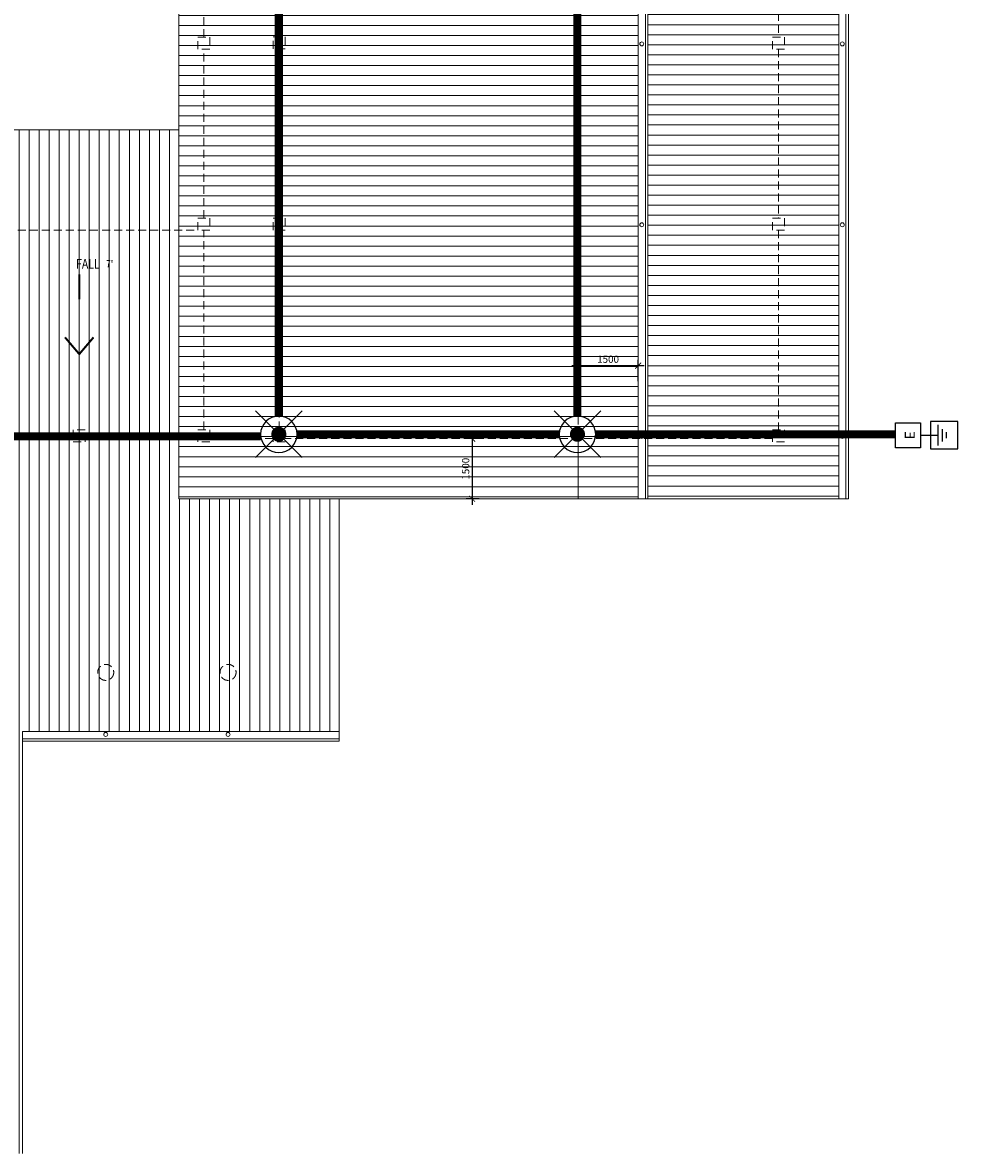
# Model space of a CAD drawing. Units: inches. Extents: x 227520 to 585045, y -181353 to 119404.
# Drawn here: x 529584 to 552938, y -93392 to -65204 of the extents above; entities that cross this region are included whole.
import ezdxf
from ezdxf.enums import TextEntityAlignment as Align

# ---------------------------------------------------------------- set-up
doc = ezdxf.new("R2010")
doc.units = ezdxf.units.IN
doc.header["$LTSCALE"] = 80
doc.header["$MEASUREMENT"] = 0
doc.linetypes.add('DIVIDE', pattern=[1.25, 0.5, -0.25, 0, -0.25, 0, -0.25])
doc.linetypes.add('HIDDEN', pattern=[0.375, 0.25, -0.125])
doc.layers.get('0').update_dxf_attribs({"color": 8})
for name, color, linetype in [('BDIM100', 8, 'Continuous'), ('BFIN1', 8, 'Continuous'), ('BSPEC150', 8, 'Continuous'), ('EARTHING', 3, 'Continuous'), ('EEYGG2', 2, 'Continuous')]:
    doc.layers.add(name, color=color, linetype=linetype)
for name, color, linetype, lineweight in [('BWALL', 8, 'Continuous', 25), ('Lighting Points', 6, 'Continuous', 25), ('ROOF3', 8, 'Continuous', 15), ('ROOF4', 8, 'Continuous', 15), ('T-300', 8, 'Continuous', 9)]:
    doc.layers.add(name, color=color, linetype=linetype, lineweight=lineweight)
doc.styles.add('ARIAL', font='ARIAL.TTF', dxfattribs={"width": 0.8})
doc.styles.add('ROMANS', font='ROMANS.SHX', dxfattribs={"width": 0.8})
doc.styles.add('ROMANT', font='ROMANT', dxfattribs={"width": 0.7, "height": 30})
doc.dimstyles.new('DIM100', dxfattribs={"dimtxt": 180, "dimasz": 150, "dimexe": 150, "dimexo": 0, "dimgap": 70, "dimtad": 1, "dimtoh": 1, "dimdec": 0, "dimzin": 0, "dimdsep": 46, "dimtxsty": 'ARIAL', "dimblk": 'ARCHTICK', "dimcen": 0, "dimdle": 150, "dimclrd": 256, "dimclre": 256, "dimclrt": 1, "dimadec": 0, "dimazin": 0, "dimtfac": 1, "dimtdec": 0, "dimtmove": 0, "dimatfit": 3, "dimldrblk": 'DOT', "dimfxl": 0, "dimtolj": 1, "dimtzin": 0, "dimlwd": -1, "dimlwe": -1, "dimarcsym": 0})

# ---------------------------------------------------------------- blocks, each defined once
blk = doc.blocks.new('A$C692B3E09')
at = {"layer": 'EEYGG2'}
for p, q in [((-581, -581), (581, 581)), ((-581, 581), (581, -581))]:
    blk.add_line(p, q, dxfattribs=at)
at = {"layer": 'EEYGG2', "color": 1, "const_width": 188}
blk.add_lwpolyline([(-94, 0, 1), (94, 0, 1)], format="xyb", close=True, dxfattribs=at)
at = {"layer": 'EEYGG2'}
blk.add_circle((0, 0), 454, dxfattribs=at)
blk = doc.blocks.new('A$C125C0581')
at = {"layer": 'EARTHING'}
for p, q in [((625, 0), (1060, 0)), ((1060, -256), (1060, 256)), ((1162, -154), (1162, 154)), ((1264, -75), (1264, 75))]:
    blk.add_line(p, q, dxfattribs=at)
blk.add_lwpolyline([(0, -312), (625, -312), (625, 312), (0, 312), (0, -312)], dxfattribs=at)
blk.add_lwpolyline([(1552, -341), (869, -341), (869, 342), (1552, 342)], close=True, dxfattribs=at)
blk.add_lwpolyline([(1546, 0, 0, 95.4, 0), (1361, 0, 0, 0, 0), (1264, 0, 0, 0, 0)], format="xyseb", dxfattribs=at)
at = {"layer": 'EARTHING', "style": 'ROMANT'}
blk.add_text('E', height=250, rotation=270, dxfattribs=at).set_placement((325, 0), align=Align.MIDDLE)
blk = doc.blocks.new('_ARCHTICK')
at = {"color": 0, "linetype": 'ByBlock', "const_width": 0.15}
blk.add_lwpolyline([(-0.5, -0.5), (0.5, 0.5)], dxfattribs=at)
blk = doc.blocks.new('*D301')
at = {"layer": 'BDIM100'}
for p, q in [((540791, -75425), (540791, -77225)), ((540962, -75575), (540641, -75575)), ((540962, -77075), (540641, -77075))]:
    blk.add_line(p, q, dxfattribs=at)
at = {"layer": 'BDIM100', "xscale": 150, "yscale": 150, "zscale": 150}
for p, rotation in [((540791, -75575), 90), ((540791, -77075), 270)]:
    blk.add_blockref('_ARCHTICK', p, dxfattribs=dict(at, rotation=rotation))
at = {"layer": 'BDIM100', "color": 1, "lineweight": 9, "insert": (540629, -76325), "char_height": 180, "attachment_point": 5, "rotation": 90, "style": 'ARIAL'}
blk.add_mtext('\\A1;1500', dxfattribs=at)
blk = doc.blocks.new('_DOT')
at = {"color": 0, "linetype": 'ByBlock'}
blk.add_line((-0.5, 0), (-1, 0), dxfattribs=at)
at = {"color": 0, "linetype": 'ByBlock', "const_width": 0.5}
blk.add_lwpolyline([(-0.25, 0, 1), (0.25, 0, 1)], format="xyb", close=True, dxfattribs=at)
blk = doc.blocks.new('*D288')
at = {"layer": 'BDIM100'}
for p, q in [((545080, -73757), (543280, -73757)), ((543430, -74144), (543430, -73607)), ((544930, -74144), (544930, -73607))]:
    blk.add_line(p, q, dxfattribs=at)
at = {"layer": 'BDIM100', "xscale": 150, "yscale": 150, "zscale": 150, "rotation": 180}
blk.add_blockref('_ARCHTICK', (543430, -73757), dxfattribs=at)
at = {"layer": 'BDIM100', "xscale": 150, "yscale": 150, "zscale": 150}
blk.add_blockref('_ARCHTICK', (544930, -73757), dxfattribs=at)
at = {"layer": 'BDIM100', "color": 1, "lineweight": 9, "insert": (544180, -73595), "char_height": 180, "attachment_point": 5, "style": 'ARIAL'}
blk.add_mtext('\\A1;1500', dxfattribs=at)

msp = doc.modelspace()

# ---------------------------------------------------------------- hatches: boundary and pattern name
at = {"layer": 'ROOF3', "lineweight": 9, "ltscale": 5}
h = msp.add_hatch(dxfattribs=at)
h.set_pattern_fill('ANSI31', color=256, scale=2000, angle=45, style=0)
h.set_pattern_definition([(90, (-194754.93, 509244.14), (-250, 7e-14), [])])
h.paths.add_polyline_path([(509828.4, -77075.3), (509828.4, -82875.4), (517769.8, -82875.4), (517769.8, -93391.9), (529584.3, -93391.9), (529584.3, -82875.4), (537479.6, -82875.4), (537479.6, -77075.3), (533480.7, -77075.3), (533480.7, -67874.8), (513829.5, -67874.8), (513829.5, -71200.3), (520821.6, -71200.3), (520823.1, -69483.7), (528263.7, -69483.7), (528264, -75501.2), (522470.6, -75500.4), (522470.6, -77075.3)])
at = {"layer": 'ROOF4', "lineweight": 9, "ltscale": 5}
h = msp.add_hatch(dxfattribs=at)
h.set_pattern_fill('ANSI31', color=256, scale=2000, angle=135, style=0)
h.set_pattern_definition([(180, (362347.9, 631475.14), (-4e-14, -250), [])])
h.paths.add_polyline_path([(544930.5, -45424.8), (533480.7, -45424.8), (533480.7, -77075.3), (544930.5, -77075.3)])
h = msp.add_hatch(dxfattribs=at)
h.set_pattern_fill('ANSI31', color=256, scale=2000, angle=135, style=0)
h.set_pattern_definition([(180, (-194754.93, 509244.14), (-4e-14, -250), [])])
h.paths.add_polyline_path([(549930.5, -77075.3), (545170.5, -77075.3), (545170.5, -45424.8), (549930.5, -45424.8)])

# ---------------------------------------------------------------- linework, layer by layer
at = {"linetype": 'HIDDEN', "lineweight": 9, "ltscale": 10}
for p, q in [((543430.5, -50123.7, 8.2), (543430.5, -75575.3, 8.2)), ((534105.7, -65566.3, 8.2), (534105.7, -61356.2, -8.2)), ((535980.7, -65555.2, 8.2), (535980.7, -61356.2, 8.2)), ((548430.5, -61356.2, 8.2), (548430.5, -65566.3, 8.2)), ((534105.7, -70076.1, 32.9), (534105.7, -65865.9, -8.2)), ((535980.7, -70076.1, 8.2), (535980.7, -65854.7, 8.2)), ((548430.5, -65865.9, 8.2), (548430.5, -70076.1, 8.2)), ((528263.7, -70374.8, -6.5), (533955.7, -70375.6, 16.4)), ((534105.7, -75351.3, 24.7), (534105.7, -70375.6, 16.4)), ((535980.7, -75351.3, 8.2), (535980.7, -70375.6, 8.2)), ((548430.5, -70375.6, 8.2), (548430.5, -75351.3, 8.2)), ((535980.7, -70662.9, 8.2), (535980.7, -70687.9, 8.2)), ((535980.7, -71262.9, 8.2), (535980.7, -71287.9, 8.2)), ((535980.7, -71862.9, 8.2), (535980.7, -71887.9, 8.2)), ((535980.7, -72475.4, 8.2), (535980.7, -72450.4, 8.2)), ((535830.7, -75575.3, 8.9), (534255.7, -75575.5, 12.4)), ((548280.5, -75575.3, 8.2), (536130.7, -75575.3, 8.2))]:
    msp.add_line(p, q, dxfattribs=at)
at = {"lineweight": 9, "ltscale": 5}
msp.add_line((543430.5, -75575.3, 8.2), (543430.5, -77075.3, 8.2), dxfattribs=at)
at = {"linetype": 'HIDDEN', "lineweight": 9, "ltscale": 10, "extrusion": (7.46299e-13, -0.054764, 0.998499)}
for points, elevation in [([(533955.7, -65467.5), (534255.7, -65467.5), (534255.7, -65767.5), (533955.7, -65767.5)], 3598.9), ([(548280.5, -65468.8), (548580.5, -65468.8), (548580.5, -65768.8), (548280.5, -65768.8)], 3574.3), ([(533955.7, -69969.1), (534255.7, -69969.1), (534255.7, -70269.1), (533955.7, -70269.1)], 3870.4), ([(535830.7, -69970.4), (536130.7, -69970.4), (536130.7, -70270.4), (535830.7, -70270.4)], 3845.8), ([(548280.5, -69970.4), (548580.5, -69970.4), (548580.5, -70270.4), (548280.5, -70270.4)], 3845.8), ([(533955.7, -75236.9), (534255.7, -75236.9), (534255.7, -75536.9), (533955.7, -75536.9)], 4151.1), ([(535830.7, -75238.2), (536130.7, -75238.2), (536130.7, -75538.2), (535830.7, -75538.2)], 4126.5), ([(548280.5, -75237.8), (548580.5, -75237.8), (548580.5, -75537.8), (548280.5, -75537.8)], 4134.7)]:
    msp.add_lwpolyline(points, close=True, dxfattribs=dict(at, elevation=elevation))
at = {"linetype": 'HIDDEN', "lineweight": 9, "ltscale": 10, "extrusion": (7.46299e-13, -0.054764, 0.998499), "elevation": 3574.3}
msp.add_lwpolyline([(536130.7, -65757.6), (536130.7, -65757.6), (535830.7, -65757.6), (535830.7, -65457.6), (536130.7, -65457.6), (536130.7, -65757.6)], dxfattribs=at)
at = {"linetype": 'HIDDEN', "lineweight": 9, "ltscale": 10, "extrusion": (-7.46299e-13, -0.054764, 0.998499), "elevation": 4134.7}
msp.add_lwpolyline([(531146.7, -75237.8), (530846.7, -75237.8), (530846.7, -75537.8), (531146.7, -75537.8)], close=True, dxfattribs=at)
at = {"lineweight": 9, "ltscale": 5}
for centre in [(550018.6, -65734.2, -8), (550018.6, -70243.9, 16.6), (550018.5, -75519.1, 16.6)]:
    msp.add_circle(centre, 50, dxfattribs=at)
at = {"linetype": 'HIDDEN', "lineweight": 9, "ltscale": 10}
for centre in [(531656, -81401.1, 73.9), (534705.9, -81401.1, 73.9)]:
    msp.add_circle(centre, 200, dxfattribs=at)
at = {"layer": 'BDIM100', "lineweight": 9}
for centre in [(545020.6, -65734.2, -8), (545020.6, -70243.9, 16.6), (545020.5, -75519.1, 16.6), (531656, -82949.1, 73.9), (534705.9, -82949.1, 73.9)]:
    msp.add_circle(centre, 50, dxfattribs=at)
at = {"layer": 'BSPEC150', "lineweight": 9, "ltscale": 25, "const_width": 50, "elevation": 5.8}
for points in [[(530997, -71482.8), (530997, -72100)], [(531352.9, -73049.2), (530997, -73467.9), (530641.1, -73049.2)]]:
    msp.add_lwpolyline(points, dxfattribs=at)
at = {"layer": 'BSPEC150', "lineweight": 9, "ltscale": 25, "elevation": 5.8}
msp.add_lwpolyline([(530997, -71609.6), (530997, -73467.9)], dxfattribs=at)
at = {"layer": 'BWALL', "linetype": 'Continuous', "lineweight": 9}
for p, q in [((533480.7, -77075.3, 8.2), (533480.7, -45424.8, 8.2)), ((544930.5, -45424.8, 8.2), (544930.5, -77075.3, 8.2)), ((549930.5, -45424.8, 8.2), (549930.5, -77075.3, 8.2)), ((513829.5, -67874.8, -47.1), (533480.7, -67874.8, 8.2)), ((533480.7, -77075.3, 8.2), (544930.5, -77075.3, 8.2)), ((537479.6, -82875.4), (537479.6, -77075.3, 8.2)), ((544930.5, -77075.3, 8.2), (549930.5, -77075.3, 8.2)), ((529584.3, -93391.9), (529584.3, -82875.4)), ((529584.3, -82875.4), (537479.6, -82875.4)), ((529584.3, -83055.4), (537479.6, -83055.4)), ((529584.3, -83115.4), (537479.6, -83115.4)), ((537479.6, -83115.4), (537479.6, -82875.4))]:
    msp.add_line(p, q, dxfattribs=at)
at = {"layer": 'Lighting Points', "linetype": 'DIVIDE', "ltscale": 5, "const_width": 200}
for points, elevation in [([(535971.7, -61675.1), (535971.7, -75011.5)], -31.9), ([(543417.3, -61675.1), (543417.3, -75011.5)], -31.9), ([(528428.5, -75521), (535516.2, -75521)], 8.2), ([(536425.6, -75465.4), (542963.4, -75465.4)], -31.9), ([(543871.2, -75465.4), (551344.7, -75465.4)], -31.9)]:
    msp.add_lwpolyline(points, dxfattribs=dict(at, elevation=elevation))
at = {"layer": 'ROOF3', "lineweight": 9, "ltscale": 5}
for p, q in [((545110.5, -77075.3, 8.2), (545110.5, -45424.8, 8.2)), ((545170.5, -77075.3, 8.2), (545170.5, -45424.8, 8.2)), ((550110.5, -77075.3, 8.2), (550110.5, -45424.8, 8.2)), ((550170.5, -77075.3, 8.2), (550170.5, -45424.8, 8.2)), ((545170.5, -77075.3, 8.2), (544930.5, -77075.3, 8.2)), ((550170.5, -77075.3, 8.2), (549930.5, -77075.3, 8.2))]:
    msp.add_line(p, q, dxfattribs=at)

# ---------------------------------------------------------------- block references
at = {"layer": 'Lighting Points', "ltscale": 5, "xscale": -1}
for p in [(535971.7, -75465.4, -31.9), (543417.3, -75465.4, -31.9)]:
    msp.add_blockref('A$C692B3E09', p, dxfattribs=at)
at = {"layer": 'Lighting Points', "linetype": 'DIVIDE', "ltscale": 5, "xscale": -1, "rotation": 180}
msp.add_blockref('A$C125C0581', (551344.7, -75488.7, 22.2), dxfattribs=at)

# ---------------------------------------------------------------- texts
at = {"layer": 'BFIN1', "lineweight": 9, "style": 'ARIAL', "width": 0.8}
msp.add_text('FALL ', height=240.3, rotation=0.00006, dxfattribs=at).set_placement((530917.6, -71338, 5.8))
at = {"layer": 'T-300', "lineweight": 9, "style": 'ROMANS', "width": 0.8}
msp.add_text('7%%D', height=180, rotation=359.91463, dxfattribs=at).set_placement((531667.8, -71304.8, -34.4))

# ---------------------------------------------------------------- dimensions: what is measured, and where the dimension line sits
at = {"layer": 'BDIM100', "lineweight": 9}
dim = msp.add_linear_dim(base=(543430.5, -73757.1, 8.2), p1=(544930.5, -74143.6, 8.2), p2=(543430.5, -74143.6, 8.2), dimstyle='DIM100', dxfattribs=at)
dim.commit()
dim.dimension.update_dxf_attribs({"geometry": '*D288', "text_midpoint": (544180.5, -73595.2, 8.2)})
dim = msp.add_aligned_dim(p1=(540961.6, -75575.3, 8.2), p2=(540961.6, -77075.3, 8.2), distance=-171, dimstyle='DIM100', dxfattribs=at)
dim.commit()
dim.dimension.update_dxf_attribs({"geometry": '*D301', "text_midpoint": (540628.7, -76325.3, 8.2)})

doc.saveas('drawing.dxf')
